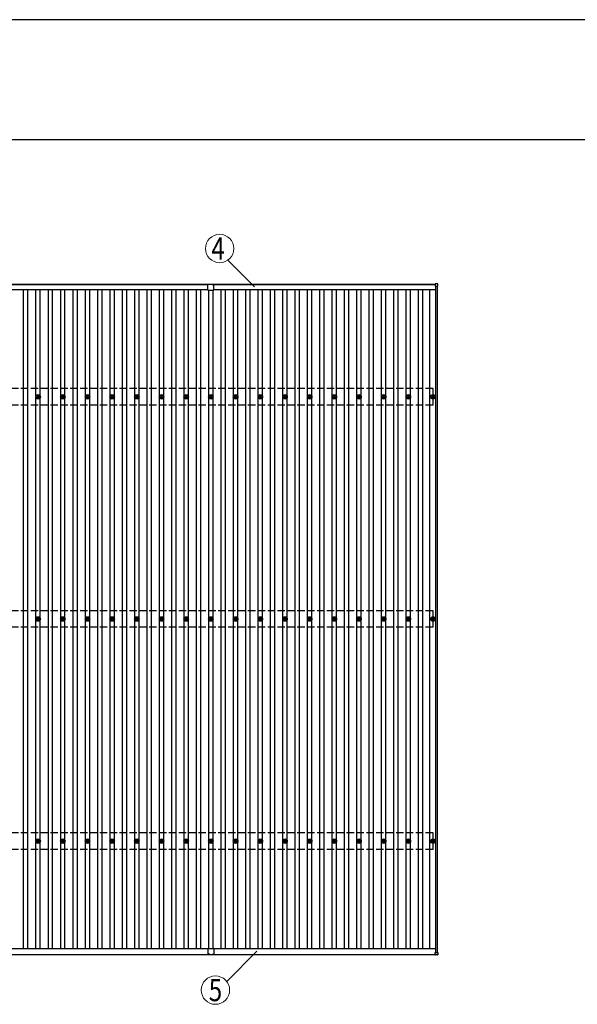
# Model space of a CAD drawing. Units: millimetres. Extents: x 0 to 42050, y 0 to 29700.
# Drawn here: x 10000 to 14519, y 21720 to 29700 of the extents above; entities that cross this region are included whole.
import ezdxf
from ezdxf.enums import TextEntityAlignment as Align

# ---------------------------------------------------------------- set-up
doc = ezdxf.new("R2010")
doc.units = ezdxf.units.MM
doc.linetypes.add('YHIDDEN_1', pattern=[4, 3, -1])
for name, color, linetype, lineweight in [('YKK_13', 4, 'Continuous', 30), ('YKK_A1', 4, 'Continuous', 30), ('YKK_D', 6, 'Continuous', 13), ('YKK_ZWAK', 7, 'Continuous', 30)]:
    doc.layers.add(name, color=color, linetype=linetype, lineweight=lineweight)
doc.styles.add('text-b', font='extslim2.shx', dxfattribs={"width": 0.8, "bigfont": 'extfont2.shx'})

msp = doc.modelspace()

# ---------------------------------------------------------------- linework, layer by layer
at = {"layer": 'YKK_13'}
for p, q in [((11524.6, 27532.4), (11524.6, 27554)), ((11524.6, 27509), (11524.6, 27531.6)), ((11539.6, 27555), (11525.6, 27555)), ((11539.6, 27556.5), (11559.6, 27556.5)), ((11539.6, 27555), (11539.6, 27556.5)), ((11559.6, 27555), (11559.6, 27556.5)), ((11559.6, 27555), (11573.6, 27555)), ((11574.6, 27532.4), (11574.6, 27554)), ((11574.6, 27509), (11574.6, 27531.6)), ((13367.9, 27558.3), (13367.9, 27540.3)), ((13386.9, 27559.3), (13368.9, 27559.3)), ((13368.9, 27539.3), (13386.9, 27539.3)), ((13387.9, 27540.3), (13387.9, 27558.3)), ((11525.6, 27508), (11549.2, 27508)), ((11550, 27508), (11573.6, 27508)), ((10139.6, 26644.5), (10144, 26644.5)), ((10139.6, 26641), (10144, 26641)), ((10147.8, 26652.8), (10147.8, 26648.4)), ((10147.8, 26637.2), (10147.8, 26632.8)), ((10151.3, 26652.8), (10151.3, 26648.4)), ((10151.3, 26637.2), (10151.3, 26632.8)), ((10155.2, 26644.5), (10159.6, 26644.5)), ((10155.2, 26641), (10159.6, 26641)), ((10339.6, 26644.5), (10344, 26644.5)), ((10339.6, 26641), (10344, 26641)), ((10347.8, 26652.8), (10347.8, 26648.4)), ((10347.8, 26637.2), (10347.8, 26632.8)), ((10351.3, 26652.8), (10351.3, 26648.4)), ((10351.3, 26637.2), (10351.3, 26632.8)), ((10355.2, 26644.5), (10359.6, 26644.5)), ((10355.2, 26641), (10359.6, 26641)), ((10539.6, 26644.5), (10544, 26644.5)), ((10539.6, 26641), (10544, 26641)), ((10547.8, 26652.8), (10547.8, 26648.4)), ((10547.8, 26637.2), (10547.8, 26632.8)), ((10551.3, 26652.8), (10551.3, 26648.4)), ((10551.3, 26637.2), (10551.3, 26632.8)), ((10555.2, 26644.5), (10559.6, 26644.5)), ((10555.2, 26641), (10559.6, 26641)), ((10739.6, 26644.5), (10744, 26644.5)), ((10739.6, 26641), (10744, 26641)), ((10747.8, 26652.8), (10747.8, 26648.4)), ((10747.8, 26637.2), (10747.8, 26632.8)), ((10751.3, 26652.8), (10751.3, 26648.4)), ((10751.3, 26637.2), (10751.3, 26632.8)), ((10755.2, 26644.5), (10759.6, 26644.5)), ((10755.2, 26641), (10759.6, 26641)), ((10939.6, 26644.5), (10944, 26644.5)), ((10939.6, 26641), (10944, 26641)), ((10947.8, 26652.8), (10947.8, 26648.4)), ((10947.8, 26637.2), (10947.8, 26632.8)), ((10951.3, 26652.8), (10951.3, 26648.4)), ((10951.3, 26637.2), (10951.3, 26632.8)), ((10955.2, 26644.5), (10959.6, 26644.5)), ((10955.2, 26641), (10959.6, 26641)), ((11139.6, 26644.5), (11144, 26644.5)), ((11139.6, 26641), (11144, 26641)), ((11147.8, 26652.8), (11147.8, 26648.4)), ((11147.8, 26637.2), (11147.8, 26632.8)), ((11151.3, 26652.8), (11151.3, 26648.4)), ((11151.3, 26637.2), (11151.3, 26632.8)), ((11155.2, 26644.5), (11159.6, 26644.5)), ((11155.2, 26641), (11159.6, 26641)), ((11339.6, 26644.5), (11344, 26644.5)), ((11339.6, 26641), (11344, 26641)), ((11347.8, 26652.8), (11347.8, 26648.4)), ((11347.8, 26637.2), (11347.8, 26632.8)), ((11351.3, 26652.8), (11351.3, 26648.4)), ((11351.3, 26637.2), (11351.3, 26632.8)), ((11355.2, 26644.5), (11359.6, 26644.5)), ((11355.2, 26641), (11359.6, 26641)), ((11539.6, 26644.5), (11544, 26644.5)), ((11539.6, 26641), (11544, 26641)), ((11547.8, 26652.8), (11547.8, 26648.4)), ((11547.8, 26637.2), (11547.8, 26632.8)), ((11551.3, 26652.8), (11551.3, 26648.4)), ((11551.3, 26637.2), (11551.3, 26632.8)), ((11555.2, 26644.5), (11559.6, 26644.5)), ((11555.2, 26641), (11559.6, 26641)), ((11739.6, 26644.5), (11744, 26644.5)), ((11739.6, 26641), (11744, 26641)), ((11747.8, 26652.8), (11747.8, 26648.4)), ((11747.8, 26637.2), (11747.8, 26632.8)), ((11751.3, 26652.8), (11751.3, 26648.4)), ((11751.3, 26637.2), (11751.3, 26632.8)), ((11755.2, 26644.5), (11759.6, 26644.5)), ((11755.2, 26641), (11759.6, 26641)), ((11939.6, 26644.5), (11944, 26644.5)), ((11939.6, 26641), (11944, 26641)), ((11947.8, 26652.8), (11947.8, 26648.4)), ((11947.8, 26637.2), (11947.8, 26632.8)), ((11951.3, 26652.8), (11951.3, 26648.4)), ((11951.3, 26637.2), (11951.3, 26632.8)), ((11955.2, 26644.5), (11959.6, 26644.5)), ((11955.2, 26641), (11959.6, 26641)), ((12139.6, 26644.5), (12144, 26644.5)), ((12139.6, 26641), (12144, 26641)), ((12147.8, 26652.8), (12147.8, 26648.4)), ((12147.8, 26637.2), (12147.8, 26632.8)), ((12151.3, 26652.8), (12151.3, 26648.4)), ((12151.3, 26637.2), (12151.3, 26632.8)), ((12155.2, 26644.5), (12159.6, 26644.5)), ((12155.2, 26641), (12159.6, 26641)), ((12339.6, 26644.5), (12344, 26644.5)), ((12339.6, 26641), (12344, 26641)), ((12347.8, 26652.8), (12347.8, 26648.4)), ((12347.8, 26637.2), (12347.8, 26632.8)), ((12351.3, 26652.8), (12351.3, 26648.4)), ((12351.3, 26637.2), (12351.3, 26632.8)), ((12355.2, 26644.5), (12359.6, 26644.5)), ((12355.2, 26641), (12359.6, 26641)), ((12539.6, 26644.5), (12544, 26644.5)), ((12539.6, 26641), (12544, 26641)), ((12547.8, 26652.8), (12547.8, 26648.4)), ((12547.8, 26637.2), (12547.8, 26632.8)), ((12551.3, 26652.8), (12551.3, 26648.4)), ((12551.3, 26637.2), (12551.3, 26632.8)), ((12555.2, 26644.5), (12559.6, 26644.5)), ((12555.2, 26641), (12559.6, 26641)), ((12739.6, 26644.5), (12744, 26644.5)), ((12739.6, 26641), (12744, 26641)), ((12747.8, 26652.8), (12747.8, 26648.4)), ((12747.8, 26637.2), (12747.8, 26632.8)), ((12751.3, 26652.8), (12751.3, 26648.4)), ((12751.3, 26637.2), (12751.3, 26632.8)), ((12755.2, 26644.5), (12759.6, 26644.5)), ((12755.2, 26641), (12759.6, 26641)), ((12939.6, 26644.5), (12944, 26644.5)), ((12939.6, 26641), (12944, 26641)), ((12947.8, 26652.8), (12947.8, 26648.4)), ((12947.8, 26637.2), (12947.8, 26632.8)), ((12951.3, 26652.8), (12951.3, 26648.4)), ((12951.3, 26637.2), (12951.3, 26632.8)), ((12955.2, 26644.5), (12959.6, 26644.5)), ((12955.2, 26641), (12959.6, 26641)), ((13139.6, 26644.5), (13144, 26644.5)), ((13139.6, 26641), (13144, 26641)), ((13147.8, 26652.8), (13147.8, 26648.4)), ((13147.8, 26637.2), (13147.8, 26632.8)), ((13151.3, 26652.8), (13151.3, 26648.4)), ((13151.3, 26637.2), (13151.3, 26632.8)), ((13155.2, 26644.5), (13159.6, 26644.5)), ((13155.2, 26641), (13159.6, 26641)), ((13339.6, 26644.5), (13344, 26644.5)), ((13339.6, 26641), (13344, 26641)), ((13347.8, 26652.8), (13347.8, 26648.4)), ((13347.8, 26637.2), (13347.8, 26632.8)), ((13351.3, 26652.8), (13351.3, 26648.4)), ((13351.3, 26637.2), (13351.3, 26632.8)), ((13355.2, 26644.5), (13359.6, 26644.5)), ((13355.2, 26641), (13359.6, 26641)), ((10139.6, 24844.5), (10144, 24844.5)), ((10139.6, 24841), (10144, 24841)), ((10147.8, 24852.8), (10147.8, 24848.4)), ((10147.8, 24837.2), (10147.8, 24832.8)), ((10151.3, 24852.8), (10151.3, 24848.4)), ((10151.3, 24837.2), (10151.3, 24832.8)), ((10155.2, 24844.5), (10159.6, 24844.5)), ((10155.2, 24841), (10159.6, 24841)), ((10339.6, 24844.5), (10344, 24844.5)), ((10339.6, 24841), (10344, 24841)), ((10347.8, 24852.8), (10347.8, 24848.4)), ((10347.8, 24837.2), (10347.8, 24832.8)), ((10351.3, 24852.8), (10351.3, 24848.4)), ((10351.3, 24837.2), (10351.3, 24832.8)), ((10355.2, 24844.5), (10359.6, 24844.5)), ((10355.2, 24841), (10359.6, 24841)), ((10539.6, 24844.5), (10544, 24844.5)), ((10539.6, 24841), (10544, 24841)), ((10547.8, 24852.8), (10547.8, 24848.4)), ((10547.8, 24837.2), (10547.8, 24832.8)), ((10551.3, 24852.8), (10551.3, 24848.4)), ((10551.3, 24837.2), (10551.3, 24832.8)), ((10555.2, 24844.5), (10559.6, 24844.5)), ((10555.2, 24841), (10559.6, 24841)), ((10739.6, 24844.5), (10744, 24844.5)), ((10739.6, 24841), (10744, 24841)), ((10747.8, 24852.8), (10747.8, 24848.4)), ((10747.8, 24837.2), (10747.8, 24832.8)), ((10751.3, 24852.8), (10751.3, 24848.4)), ((10751.3, 24837.2), (10751.3, 24832.8)), ((10755.2, 24844.5), (10759.6, 24844.5)), ((10755.2, 24841), (10759.6, 24841)), ((10939.6, 24844.5), (10944, 24844.5)), ((10939.6, 24841), (10944, 24841)), ((10947.8, 24852.8), (10947.8, 24848.4)), ((10947.8, 24837.2), (10947.8, 24832.8)), ((10951.3, 24852.8), (10951.3, 24848.4)), ((10951.3, 24837.2), (10951.3, 24832.8)), ((10955.2, 24844.5), (10959.6, 24844.5)), ((10955.2, 24841), (10959.6, 24841)), ((11139.6, 24844.5), (11144, 24844.5)), ((11139.6, 24841), (11144, 24841)), ((11147.8, 24852.8), (11147.8, 24848.4)), ((11147.8, 24837.2), (11147.8, 24832.8)), ((11151.3, 24852.8), (11151.3, 24848.4)), ((11151.3, 24837.2), (11151.3, 24832.8)), ((11155.2, 24844.5), (11159.6, 24844.5)), ((11155.2, 24841), (11159.6, 24841)), ((11339.6, 24844.5), (11344, 24844.5)), ((11339.6, 24841), (11344, 24841)), ((11347.8, 24852.8), (11347.8, 24848.4)), ((11347.8, 24837.2), (11347.8, 24832.8)), ((11351.3, 24852.8), (11351.3, 24848.4)), ((11351.3, 24837.2), (11351.3, 24832.8)), ((11355.2, 24844.5), (11359.6, 24844.5)), ((11355.2, 24841), (11359.6, 24841)), ((11539.6, 24844.5), (11544, 24844.5)), ((11539.6, 24841), (11544, 24841)), ((11547.8, 24852.8), (11547.8, 24848.4)), ((11547.8, 24837.2), (11547.8, 24832.8)), ((11551.3, 24852.8), (11551.3, 24848.4)), ((11551.3, 24837.2), (11551.3, 24832.8)), ((11555.2, 24844.5), (11559.6, 24844.5)), ((11555.2, 24841), (11559.6, 24841)), ((11739.6, 24844.5), (11744, 24844.5)), ((11739.6, 24841), (11744, 24841)), ((11747.8, 24852.8), (11747.8, 24848.4)), ((11747.8, 24837.2), (11747.8, 24832.8)), ((11751.3, 24852.8), (11751.3, 24848.4)), ((11751.3, 24837.2), (11751.3, 24832.8)), ((11755.2, 24844.5), (11759.6, 24844.5)), ((11755.2, 24841), (11759.6, 24841)), ((11939.6, 24844.5), (11944, 24844.5)), ((11939.6, 24841), (11944, 24841)), ((11947.8, 24852.8), (11947.8, 24848.4)), ((11947.8, 24837.2), (11947.8, 24832.8)), ((11951.3, 24852.8), (11951.3, 24848.4)), ((11951.3, 24837.2), (11951.3, 24832.8)), ((11955.2, 24844.5), (11959.6, 24844.5)), ((11955.2, 24841), (11959.6, 24841)), ((12139.6, 24844.5), (12144, 24844.5)), ((12139.6, 24841), (12144, 24841)), ((12147.8, 24852.8), (12147.8, 24848.4)), ((12147.8, 24837.2), (12147.8, 24832.8)), ((12151.3, 24852.8), (12151.3, 24848.4)), ((12151.3, 24837.2), (12151.3, 24832.8)), ((12155.2, 24844.5), (12159.6, 24844.5)), ((12155.2, 24841), (12159.6, 24841)), ((12339.6, 24844.5), (12344, 24844.5)), ((12339.6, 24841), (12344, 24841)), ((12347.8, 24852.8), (12347.8, 24848.4)), ((12347.8, 24837.2), (12347.8, 24832.8)), ((12351.3, 24852.8), (12351.3, 24848.4)), ((12351.3, 24837.2), (12351.3, 24832.8)), ((12355.2, 24844.5), (12359.6, 24844.5)), ((12355.2, 24841), (12359.6, 24841)), ((12539.6, 24844.5), (12544, 24844.5)), ((12539.6, 24841), (12544, 24841)), ((12547.8, 24852.8), (12547.8, 24848.4)), ((12547.8, 24837.2), (12547.8, 24832.8)), ((12551.3, 24852.8), (12551.3, 24848.4)), ((12551.3, 24837.2), (12551.3, 24832.8)), ((12555.2, 24844.5), (12559.6, 24844.5)), ((12555.2, 24841), (12559.6, 24841)), ((12739.6, 24844.5), (12744, 24844.5)), ((12739.6, 24841), (12744, 24841)), ((12747.8, 24852.8), (12747.8, 24848.4)), ((12747.8, 24837.2), (12747.8, 24832.8)), ((12751.3, 24852.8), (12751.3, 24848.4)), ((12751.3, 24837.2), (12751.3, 24832.8)), ((12755.2, 24844.5), (12759.6, 24844.5)), ((12755.2, 24841), (12759.6, 24841)), ((12939.6, 24844.5), (12944, 24844.5)), ((12939.6, 24841), (12944, 24841)), ((12947.8, 24852.8), (12947.8, 24848.4)), ((12947.8, 24837.2), (12947.8, 24832.8)), ((12951.3, 24852.8), (12951.3, 24848.4)), ((12951.3, 24837.2), (12951.3, 24832.8)), ((12955.2, 24844.5), (12959.6, 24844.5)), ((12955.2, 24841), (12959.6, 24841)), ((13139.6, 24844.5), (13144, 24844.5)), ((13139.6, 24841), (13144, 24841)), ((13147.8, 24852.8), (13147.8, 24848.4)), ((13147.8, 24837.2), (13147.8, 24832.8)), ((13151.3, 24852.8), (13151.3, 24848.4)), ((13151.3, 24837.2), (13151.3, 24832.8)), ((13155.2, 24844.5), (13159.6, 24844.5)), ((13155.2, 24841), (13159.6, 24841)), ((13339.6, 24844.5), (13344, 24844.5)), ((13339.6, 24841), (13344, 24841)), ((13347.8, 24852.8), (13347.8, 24848.4)), ((13347.8, 24837.2), (13347.8, 24832.8)), ((13351.3, 24852.8), (13351.3, 24848.4)), ((13351.3, 24837.2), (13351.3, 24832.8)), ((13355.2, 24844.5), (13359.6, 24844.5)), ((13355.2, 24841), (13359.6, 24841)), ((10139.6, 23044.5), (10144, 23044.5)), ((10139.6, 23041), (10144, 23041)), ((10147.8, 23052.8), (10147.8, 23048.4)), ((10147.8, 23037.2), (10147.8, 23032.8)), ((10151.3, 23052.8), (10151.3, 23048.4)), ((10151.3, 23037.2), (10151.3, 23032.8)), ((10155.2, 23044.5), (10159.6, 23044.5)), ((10155.2, 23041), (10159.6, 23041)), ((10339.6, 23044.5), (10344, 23044.5)), ((10339.6, 23041), (10344, 23041)), ((10347.8, 23052.8), (10347.8, 23048.4)), ((10347.8, 23037.2), (10347.8, 23032.8)), ((10351.3, 23052.8), (10351.3, 23048.4)), ((10351.3, 23037.2), (10351.3, 23032.8)), ((10355.2, 23044.5), (10359.6, 23044.5)), ((10355.2, 23041), (10359.6, 23041)), ((10539.6, 23044.5), (10544, 23044.5)), ((10539.6, 23041), (10544, 23041)), ((10547.8, 23052.8), (10547.8, 23048.4)), ((10547.8, 23037.2), (10547.8, 23032.8)), ((10551.3, 23052.8), (10551.3, 23048.4)), ((10551.3, 23037.2), (10551.3, 23032.8)), ((10555.2, 23044.5), (10559.6, 23044.5)), ((10555.2, 23041), (10559.6, 23041)), ((10739.6, 23044.5), (10744, 23044.5)), ((10739.6, 23041), (10744, 23041)), ((10747.8, 23052.8), (10747.8, 23048.4)), ((10747.8, 23037.2), (10747.8, 23032.8)), ((10751.3, 23052.8), (10751.3, 23048.4)), ((10751.3, 23037.2), (10751.3, 23032.8)), ((10755.2, 23044.5), (10759.6, 23044.5)), ((10755.2, 23041), (10759.6, 23041)), ((10939.6, 23044.5), (10944, 23044.5)), ((10939.6, 23041), (10944, 23041)), ((10947.8, 23052.8), (10947.8, 23048.4)), ((10947.8, 23037.2), (10947.8, 23032.8)), ((10951.3, 23052.8), (10951.3, 23048.4)), ((10951.3, 23037.2), (10951.3, 23032.8)), ((10955.2, 23044.5), (10959.6, 23044.5)), ((10955.2, 23041), (10959.6, 23041)), ((11139.6, 23044.5), (11144, 23044.5)), ((11139.6, 23041), (11144, 23041)), ((11147.8, 23052.8), (11147.8, 23048.4)), ((11147.8, 23037.2), (11147.8, 23032.8)), ((11151.3, 23052.8), (11151.3, 23048.4)), ((11151.3, 23037.2), (11151.3, 23032.8)), ((11155.2, 23044.5), (11159.6, 23044.5)), ((11155.2, 23041), (11159.6, 23041)), ((11339.6, 23044.5), (11344, 23044.5)), ((11339.6, 23041), (11344, 23041)), ((11347.8, 23052.8), (11347.8, 23048.4)), ((11347.8, 23037.2), (11347.8, 23032.8)), ((11351.3, 23052.8), (11351.3, 23048.4)), ((11351.3, 23037.2), (11351.3, 23032.8)), ((11355.2, 23044.5), (11359.6, 23044.5)), ((11355.2, 23041), (11359.6, 23041)), ((11539.6, 23044.5), (11544, 23044.5)), ((11539.6, 23041), (11544, 23041)), ((11547.8, 23052.8), (11547.8, 23048.4)), ((11547.8, 23037.2), (11547.8, 23032.8)), ((11551.3, 23052.8), (11551.3, 23048.4)), ((11551.3, 23037.2), (11551.3, 23032.8)), ((11555.2, 23044.5), (11559.6, 23044.5)), ((11555.2, 23041), (11559.6, 23041)), ((11739.6, 23044.5), (11744, 23044.5)), ((11739.6, 23041), (11744, 23041)), ((11747.8, 23052.8), (11747.8, 23048.4)), ((11747.8, 23037.2), (11747.8, 23032.8)), ((11751.3, 23052.8), (11751.3, 23048.4)), ((11751.3, 23037.2), (11751.3, 23032.8)), ((11755.2, 23044.5), (11759.6, 23044.5)), ((11755.2, 23041), (11759.6, 23041)), ((11939.6, 23044.5), (11944, 23044.5)), ((11939.6, 23041), (11944, 23041)), ((11947.8, 23052.8), (11947.8, 23048.4)), ((11947.8, 23037.2), (11947.8, 23032.8)), ((11951.3, 23052.8), (11951.3, 23048.4)), ((11951.3, 23037.2), (11951.3, 23032.8)), ((11955.2, 23044.5), (11959.6, 23044.5)), ((11955.2, 23041), (11959.6, 23041)), ((12139.6, 23044.5), (12144, 23044.5)), ((12139.6, 23041), (12144, 23041)), ((12147.8, 23052.8), (12147.8, 23048.4)), ((12147.8, 23037.2), (12147.8, 23032.8)), ((12151.3, 23052.8), (12151.3, 23048.4)), ((12151.3, 23037.2), (12151.3, 23032.8)), ((12155.2, 23044.5), (12159.6, 23044.5)), ((12155.2, 23041), (12159.6, 23041)), ((12339.6, 23044.5), (12344, 23044.5)), ((12339.6, 23041), (12344, 23041)), ((12347.8, 23052.8), (12347.8, 23048.4)), ((12347.8, 23037.2), (12347.8, 23032.8)), ((12351.3, 23052.8), (12351.3, 23048.4)), ((12351.3, 23037.2), (12351.3, 23032.8)), ((12355.2, 23044.5), (12359.6, 23044.5)), ((12355.2, 23041), (12359.6, 23041)), ((12539.6, 23044.5), (12544, 23044.5)), ((12539.6, 23041), (12544, 23041)), ((12547.8, 23052.8), (12547.8, 23048.4)), ((12547.8, 23037.2), (12547.8, 23032.8)), ((12551.3, 23052.8), (12551.3, 23048.4)), ((12551.3, 23037.2), (12551.3, 23032.8)), ((12555.2, 23044.5), (12559.6, 23044.5)), ((12555.2, 23041), (12559.6, 23041)), ((12739.6, 23044.5), (12744, 23044.5)), ((12739.6, 23041), (12744, 23041)), ((12747.8, 23052.8), (12747.8, 23048.4)), ((12747.8, 23037.2), (12747.8, 23032.8)), ((12751.3, 23052.8), (12751.3, 23048.4)), ((12751.3, 23037.2), (12751.3, 23032.8)), ((12755.2, 23044.5), (12759.6, 23044.5)), ((12755.2, 23041), (12759.6, 23041)), ((12939.6, 23044.5), (12944, 23044.5)), ((12939.6, 23041), (12944, 23041)), ((12947.8, 23052.8), (12947.8, 23048.4)), ((12947.8, 23037.2), (12947.8, 23032.8)), ((12951.3, 23052.8), (12951.3, 23048.4)), ((12951.3, 23037.2), (12951.3, 23032.8)), ((12955.2, 23044.5), (12959.6, 23044.5)), ((12955.2, 23041), (12959.6, 23041)), ((13139.6, 23044.5), (13144, 23044.5)), ((13139.6, 23041), (13144, 23041)), ((13147.8, 23052.8), (13147.8, 23048.4)), ((13147.8, 23037.2), (13147.8, 23032.8)), ((13151.3, 23052.8), (13151.3, 23048.4)), ((13151.3, 23037.2), (13151.3, 23032.8)), ((13155.2, 23044.5), (13159.6, 23044.5)), ((13155.2, 23041), (13159.6, 23041)), ((13339.6, 23044.5), (13344, 23044.5)), ((13339.6, 23041), (13344, 23041)), ((13347.8, 23052.8), (13347.8, 23048.4)), ((13347.8, 23037.2), (13347.8, 23032.8)), ((13351.3, 23052.8), (13351.3, 23048.4)), ((13351.3, 23037.2), (13351.3, 23032.8)), ((13355.2, 23044.5), (13359.6, 23044.5)), ((13355.2, 23041), (13359.6, 23041)), ((11524.6, 22171.2), (11524.6, 22148.6)), ((11524.6, 22147.8), (11524.6, 22126.2)), ((11525.6, 22172.2), (11549.2, 22172.2)), ((11539.6, 22125.2), (11525.6, 22125.2)), ((11539.6, 22125.2), (11539.6, 22123.7)), ((11539.6, 22123.7), (11559.6, 22123.7)), ((11550, 22172.2), (11573.6, 22172.2)), ((11559.6, 22125.2), (11559.6, 22123.7)), ((11559.6, 22125.2), (11573.6, 22125.2)), ((11574.6, 22171.2), (11574.6, 22148.6)), ((11574.6, 22147.8), (11574.6, 22126.2)), ((13367.9, 22121.9), (13367.9, 22139.9)), ((13368.9, 22140.9), (13386.9, 22140.9)), ((13386.9, 22120.9), (13368.9, 22120.9)), ((13387.9, 22139.9), (13387.9, 22121.9))]:
    msp.add_line(p, q, dxfattribs=at)
for centre, radius in [((10149.6, 26642.8), 18.3), ((10349.6, 26642.8), 18.3), ((10549.6, 26642.8), 18.3), ((10749.6, 26642.8), 18.3), ((10949.6, 26642.8), 18.3), ((11149.6, 26642.8), 18.3), ((11349.6, 26642.8), 18.3), ((11549.6, 26642.8), 18.3), ((11749.6, 26642.8), 18.3), ((11949.6, 26642.8), 18.3), ((12149.6, 26642.8), 18.3), ((12349.6, 26642.8), 18.3), ((12549.6, 26642.8), 18.3), ((12749.6, 26642.8), 18.3), ((12949.6, 26642.8), 18.3), ((13149.6, 26642.8), 18.3), ((13349.6, 26642.8), 18.3), ((10149.6, 26642.8), 10.2), ((10149.6, 26642.8), 5.85), ((10149.6, 26642.8), 5.25), ((10349.6, 26642.8), 10.2), ((10349.6, 26642.8), 5.85), ((10349.6, 26642.8), 5.25), ((10549.6, 26642.8), 10.2), ((10549.6, 26642.8), 5.85), ((10549.6, 26642.8), 5.25), ((10749.6, 26642.8), 10.2), ((10749.6, 26642.8), 5.85), ((10749.6, 26642.8), 5.25), ((10949.6, 26642.8), 10.2), ((10949.6, 26642.8), 5.85), ((10949.6, 26642.8), 5.25), ((11149.6, 26642.8), 10.2), ((11149.6, 26642.8), 5.85), ((11149.6, 26642.8), 5.25), ((11349.6, 26642.8), 10.2), ((11349.6, 26642.8), 5.85), ((11349.6, 26642.8), 5.25), ((11549.6, 26642.8), 10.2), ((11549.6, 26642.8), 5.85), ((11549.6, 26642.8), 5.25), ((11749.6, 26642.8), 10.2), ((11749.6, 26642.8), 5.85), ((11749.6, 26642.8), 5.25), ((11949.6, 26642.8), 10.2), ((11949.6, 26642.8), 5.85), ((11949.6, 26642.8), 5.25), ((12149.6, 26642.8), 10.2), ((12149.6, 26642.8), 5.85), ((12149.6, 26642.8), 5.25), ((12349.6, 26642.8), 10.2), ((12349.6, 26642.8), 5.85), ((12349.6, 26642.8), 5.25), ((12549.6, 26642.8), 10.2), ((12549.6, 26642.8), 5.85), ((12549.6, 26642.8), 5.25), ((12749.6, 26642.8), 10.2), ((12749.6, 26642.8), 5.85), ((12749.6, 26642.8), 5.25), ((12949.6, 26642.8), 10.2), ((12949.6, 26642.8), 5.85), ((12949.6, 26642.8), 5.25), ((13149.6, 26642.8), 10.2), ((13149.6, 26642.8), 5.85), ((13149.6, 26642.8), 5.25), ((13349.6, 26642.8), 10.2), ((13349.6, 26642.8), 5.85), ((13349.6, 26642.8), 5.25), ((10149.6, 24842.8), 18.3), ((10149.6, 24842.8), 10.2), ((10149.6, 24842.8), 5.85), ((10149.6, 24842.8), 5.25), ((10349.6, 24842.8), 18.3), ((10349.6, 24842.8), 10.2), ((10349.6, 24842.8), 5.85), ((10349.6, 24842.8), 5.25), ((10549.6, 24842.8), 18.3), ((10549.6, 24842.8), 10.2), ((10549.6, 24842.8), 5.85), ((10549.6, 24842.8), 5.25), ((10749.6, 24842.8), 18.3), ((10749.6, 24842.8), 10.2), ((10749.6, 24842.8), 5.85), ((10749.6, 24842.8), 5.25), ((10949.6, 24842.8), 18.3), ((10949.6, 24842.8), 10.2), ((10949.6, 24842.8), 5.85), ((10949.6, 24842.8), 5.25), ((11149.6, 24842.8), 18.3), ((11149.6, 24842.8), 10.2), ((11149.6, 24842.8), 5.85), ((11149.6, 24842.8), 5.25), ((11349.6, 24842.8), 18.3), ((11349.6, 24842.8), 10.2), ((11349.6, 24842.8), 5.85), ((11349.6, 24842.8), 5.25), ((11549.6, 24842.8), 18.3), ((11549.6, 24842.8), 10.2), ((11549.6, 24842.8), 5.85), ((11549.6, 24842.8), 5.25), ((11749.6, 24842.8), 18.3), ((11749.6, 24842.8), 10.2), ((11749.6, 24842.8), 5.85), ((11749.6, 24842.8), 5.25), ((11949.6, 24842.8), 18.3), ((11949.6, 24842.8), 10.2), ((11949.6, 24842.8), 5.85), ((11949.6, 24842.8), 5.25), ((12149.6, 24842.8), 18.3), ((12149.6, 24842.8), 10.2), ((12149.6, 24842.8), 5.85), ((12149.6, 24842.8), 5.25), ((12349.6, 24842.8), 18.3), ((12349.6, 24842.8), 10.2), ((12349.6, 24842.8), 5.85), ((12349.6, 24842.8), 5.25), ((12549.6, 24842.8), 18.3), ((12549.6, 24842.8), 10.2), ((12549.6, 24842.8), 5.85), ((12549.6, 24842.8), 5.25), ((12749.6, 24842.8), 18.3), ((12749.6, 24842.8), 10.2), ((12749.6, 24842.8), 5.85), ((12749.6, 24842.8), 5.25), ((12949.6, 24842.8), 18.3), ((12949.6, 24842.8), 10.2), ((12949.6, 24842.8), 5.85), ((12949.6, 24842.8), 5.25), ((13149.6, 24842.8), 18.3), ((13149.6, 24842.8), 10.2), ((13149.6, 24842.8), 5.85), ((13149.6, 24842.8), 5.25), ((13349.6, 24842.8), 18.3), ((13349.6, 24842.8), 10.2), ((13349.6, 24842.8), 5.85), ((13349.6, 24842.8), 5.25), ((10149.6, 23042.8), 18.3), ((10149.6, 23042.8), 10.2), ((10149.6, 23042.8), 5.85), ((10149.6, 23042.8), 5.25), ((10349.6, 23042.8), 18.3), ((10349.6, 23042.8), 10.2), ((10349.6, 23042.8), 5.85), ((10349.6, 23042.8), 5.25), ((10549.6, 23042.8), 18.3), ((10549.6, 23042.8), 10.2), ((10549.6, 23042.8), 5.85), ((10549.6, 23042.8), 5.25), ((10749.6, 23042.8), 18.3), ((10749.6, 23042.8), 10.2), ((10749.6, 23042.8), 5.85), ((10749.6, 23042.8), 5.25), ((10949.6, 23042.8), 18.3), ((10949.6, 23042.8), 10.2), ((10949.6, 23042.8), 5.85), ((10949.6, 23042.8), 5.25), ((11149.6, 23042.8), 18.3), ((11149.6, 23042.8), 10.2), ((11149.6, 23042.8), 5.85), ((11149.6, 23042.8), 5.25), ((11349.6, 23042.8), 18.3), ((11349.6, 23042.8), 10.2), ((11349.6, 23042.8), 5.85), ((11349.6, 23042.8), 5.25), ((11549.6, 23042.8), 18.3), ((11549.6, 23042.8), 10.2), ((11549.6, 23042.8), 5.85), ((11549.6, 23042.8), 5.25), ((11749.6, 23042.8), 18.3), ((11749.6, 23042.8), 10.2), ((11749.6, 23042.8), 5.85), ((11749.6, 23042.8), 5.25), ((11949.6, 23042.8), 18.3), ((11949.6, 23042.8), 10.2), ((11949.6, 23042.8), 5.85), ((11949.6, 23042.8), 5.25), ((12149.6, 23042.8), 18.3), ((12149.6, 23042.8), 10.2), ((12149.6, 23042.8), 5.85), ((12149.6, 23042.8), 5.25), ((12349.6, 23042.8), 18.3), ((12349.6, 23042.8), 10.2), ((12349.6, 23042.8), 5.85), ((12349.6, 23042.8), 5.25), ((12549.6, 23042.8), 18.3), ((12549.6, 23042.8), 10.2), ((12549.6, 23042.8), 5.85), ((12549.6, 23042.8), 5.25), ((12749.6, 23042.8), 18.3), ((12749.6, 23042.8), 10.2), ((12749.6, 23042.8), 5.85), ((12749.6, 23042.8), 5.25), ((12949.6, 23042.8), 18.3), ((12949.6, 23042.8), 10.2), ((12949.6, 23042.8), 5.85), ((12949.6, 23042.8), 5.25), ((13149.6, 23042.8), 18.3), ((13149.6, 23042.8), 10.2), ((13149.6, 23042.8), 5.85), ((13149.6, 23042.8), 5.25), ((13349.6, 23042.8), 18.3), ((13349.6, 23042.8), 10.2), ((13349.6, 23042.8), 5.85), ((13349.6, 23042.8), 5.25)]:
    msp.add_circle(centre, radius, dxfattribs=at)
for centre, radius, start, end in [((11525.6, 27554), 1, 90, 179.99999), ((11524.3, 27532), 0.5, 306.8699, 53.1301), ((11573.6, 27554), 1, 0, 90), ((11574.9, 27532), 0.5, 126.8699, 233.1301), ((13368.9, 27558.3), 1, 90, 180), ((13368.9, 27540.3), 1, 180, 270), ((13386.9, 27558.3), 1, 0, 90), ((13386.9, 27540.3), 1, 270, 0), ((11525.6, 27509), 1, 179.99999, 270), ((11549.6, 27507.7), 0.5, 36.8699, 143.1301), ((11573.6, 27509), 1, 270, 0), ((11525.6, 22171.2), 1, 90, 180.00001), ((11524.3, 22148.2), 0.5, 306.8699, 53.1301), ((11525.6, 22126.2), 1, 180.00001, 270), ((11549.6, 22172.5), 0.5, 216.8699, 323.1301), ((11573.6, 22171.2), 1, 360, 90), ((11573.6, 22126.2), 1, 270, 360), ((11574.9, 22148.2), 0.5, 126.8699, 233.1301), ((13368.9, 22139.9), 1, 90, 180), ((13368.9, 22121.9), 1, 180, 270), ((13386.9, 22139.9), 1, 0, 90), ((13386.9, 22121.9), 1, 270, 0)]:
    msp.add_arc(centre, radius, start, end, dxfattribs=at)
at = {"layer": 'YKK_A1'}
for p, q in [((6131.3, 27556), (11539.6, 27556)), ((11524.6, 27551.2), (6131.3, 27551.2)), ((11559.6, 27556), (13367.9, 27556)), ((13367.9, 27551.2), (11574.6, 27551.2)), ((13372.6, 22140.9), (13372.6, 27539.3)), ((13384.6, 22140.9), (13384.6, 27539.3)), ((6126.6, 27513.2), (11524.6, 27513.2)), ((10032.1, 22172.2), (10032.1, 27513.2)), ((10067.1, 22172.2), (10067.1, 27513.2)), ((10132.1, 26648), (10132.1, 27513.2)), ((10167.1, 26648), (10167.1, 27513.2)), ((10232.1, 22172.2), (10232.1, 27513.2)), ((10267.1, 22172.2), (10267.1, 27513.2)), ((10332.1, 26648), (10332.1, 27513.2)), ((10367.1, 26648), (10367.1, 27513.2)), ((10432.1, 22172.2), (10432.1, 27513.2)), ((10467.1, 22172.2), (10467.1, 27513.2)), ((10532.1, 26648), (10532.1, 27513.2)), ((10567.1, 26648), (10567.1, 27513.2)), ((10632.1, 22172.2), (10632.1, 27513.2)), ((10667.1, 22172.2), (10667.1, 27513.2)), ((10732.1, 26648), (10732.1, 27513.2)), ((10767.1, 26648), (10767.1, 27513.2)), ((10832.1, 22172.2), (10832.1, 27513.2)), ((10867.1, 22172.2), (10867.1, 27513.2)), ((10932.1, 26648), (10932.1, 27513.2)), ((10967.1, 26648), (10967.1, 27513.2)), ((11032.1, 22172.2), (11032.1, 27513.2)), ((11067.1, 22172.2), (11067.1, 27513.2)), ((11132.1, 26648), (11132.1, 27513.2)), ((11167.1, 26648), (11167.1, 27513.2)), ((11232.1, 22172.2), (11232.1, 27513.2)), ((11267.1, 22172.2), (11267.1, 27513.2)), ((11332.1, 26648), (11332.1, 27513.2)), ((11367.1, 26648), (11367.1, 27513.2)), ((11432.1, 22172.2), (11432.1, 27513.2)), ((11467.1, 22172.2), (11467.1, 27513.2)), ((11532.1, 26648), (11532.1, 27508)), ((11567.1, 26648), (11567.1, 27508)), ((11574.6, 27513.2), (13372.6, 27513.2)), ((11632.1, 22172.2), (11632.1, 27513.2)), ((11667.1, 22172.2), (11667.1, 27513.2)), ((11732.1, 26648), (11732.1, 27513.2)), ((11767.1, 26648), (11767.1, 27513.2)), ((11832.1, 22172.2), (11832.1, 27513.2)), ((11867.1, 22172.2), (11867.1, 27513.2)), ((11932.1, 26648), (11932.1, 27513.2)), ((11967.1, 26648), (11967.1, 27513.2)), ((12032.1, 22172.2), (12032.1, 27513.2)), ((12067.1, 22172.2), (12067.1, 27513.2)), ((12132.1, 26648), (12132.1, 27513.2)), ((12167.1, 26648), (12167.1, 27513.2)), ((12232.1, 22172.2), (12232.1, 27513.2)), ((12267.1, 22172.2), (12267.1, 27513.2)), ((12332.1, 26648), (12332.1, 27513.2)), ((12367.1, 26648), (12367.1, 27513.2)), ((12432.1, 22172.2), (12432.1, 27513.2)), ((12467.1, 22172.2), (12467.1, 27513.2)), ((12532.1, 26648), (12532.1, 27513.2)), ((12567.1, 26648), (12567.1, 27513.2)), ((12632.1, 22172.2), (12632.1, 27513.2)), ((12667.1, 22172.2), (12667.1, 27513.2)), ((12732.1, 26648), (12732.1, 27513.2)), ((12767.1, 26648), (12767.1, 27513.2)), ((12832.1, 22172.2), (12832.1, 27513.2)), ((12867.1, 22172.2), (12867.1, 27513.2)), ((12932.1, 26648), (12932.1, 27513.2)), ((12967.1, 26648), (12967.1, 27513.2)), ((13032.1, 22172.2), (13032.1, 27513.2)), ((13067.1, 22172.2), (13067.1, 27513.2)), ((13132.1, 26648), (13132.1, 27513.2)), ((13167.1, 26648), (13167.1, 27513.2)), ((13232.1, 22172.2), (13232.1, 27513.2)), ((13232.1, 22172.2), (13232.1, 27513.2)), ((13267.1, 22172.2), (13267.1, 27513.2)), ((13267.1, 22172.2), (13267.1, 27513.2)), ((13323.1, 22172.2), (13323.1, 27513.2)), ((10132.1, 24848), (10132.1, 26637.6)), ((10167.1, 24848), (10167.1, 26637.6)), ((10332.1, 24848), (10332.1, 26637.6)), ((10367.1, 24848), (10367.1, 26637.6)), ((10532.1, 24848), (10532.1, 26637.6)), ((10567.1, 24848), (10567.1, 26637.6)), ((10732.1, 24848), (10732.1, 26637.6)), ((10767.1, 24848), (10767.1, 26637.6)), ((10932.1, 24848), (10932.1, 26637.6)), ((10967.1, 24848), (10967.1, 26637.6)), ((11132.1, 24848), (11132.1, 26637.6)), ((11167.1, 24848), (11167.1, 26637.6)), ((11332.1, 24848), (11332.1, 26637.6)), ((11367.1, 24848), (11367.1, 26637.6)), ((11532.1, 24848), (11532.1, 26637.6)), ((11567.1, 24848), (11567.1, 26637.6)), ((11732.1, 24848), (11732.1, 26637.6)), ((11767.1, 24848), (11767.1, 26637.6)), ((11932.1, 24848), (11932.1, 26637.6)), ((11967.1, 24848), (11967.1, 26637.6)), ((12132.1, 24848), (12132.1, 26637.6)), ((12167.1, 24848), (12167.1, 26637.6)), ((12332.1, 24848), (12332.1, 26637.6)), ((12367.1, 24848), (12367.1, 26637.6)), ((12532.1, 24848), (12532.1, 26637.6)), ((12567.1, 24848), (12567.1, 26637.6)), ((12732.1, 24848), (12732.1, 26637.6)), ((12767.1, 24848), (12767.1, 26637.6)), ((12932.1, 24848), (12932.1, 26637.6)), ((12967.1, 24848), (12967.1, 26637.6)), ((13132.1, 24848), (13132.1, 26637.6)), ((13167.1, 24848), (13167.1, 26637.6)), ((10132.1, 23048), (10132.1, 24837.6)), ((10167.1, 23048), (10167.1, 24837.6)), ((10332.1, 23048), (10332.1, 24837.6)), ((10367.1, 23048), (10367.1, 24837.6)), ((10532.1, 23048), (10532.1, 24837.6)), ((10567.1, 23048), (10567.1, 24837.6)), ((10732.1, 23048), (10732.1, 24837.6)), ((10767.1, 23048), (10767.1, 24837.6)), ((10932.1, 23048), (10932.1, 24837.6)), ((10967.1, 23048), (10967.1, 24837.6)), ((11132.1, 23048), (11132.1, 24837.6)), ((11167.1, 23048), (11167.1, 24837.6)), ((11332.1, 23048), (11332.1, 24837.6)), ((11367.1, 23048), (11367.1, 24837.6)), ((11532.1, 23048), (11532.1, 24837.6)), ((11567.1, 23048), (11567.1, 24837.6)), ((11732.1, 23048), (11732.1, 24837.6)), ((11767.1, 23048), (11767.1, 24837.6)), ((11932.1, 23048), (11932.1, 24837.6)), ((11967.1, 23048), (11967.1, 24837.6)), ((12132.1, 23048), (12132.1, 24837.6)), ((12167.1, 23048), (12167.1, 24837.6)), ((12332.1, 23048), (12332.1, 24837.6)), ((12367.1, 23048), (12367.1, 24837.6)), ((12532.1, 23048), (12532.1, 24837.6)), ((12567.1, 23048), (12567.1, 24837.6)), ((12732.1, 23048), (12732.1, 24837.6)), ((12767.1, 23048), (12767.1, 24837.6)), ((12932.1, 23048), (12932.1, 24837.6)), ((12967.1, 23048), (12967.1, 24837.6)), ((13132.1, 23048), (13132.1, 24837.6)), ((13167.1, 23048), (13167.1, 24837.6)), ((10132.1, 22172.2), (10132.1, 23037.6)), ((10167.1, 22172.2), (10167.1, 23037.6)), ((10332.1, 22172.2), (10332.1, 23037.6)), ((10367.1, 22172.2), (10367.1, 23037.6)), ((10532.1, 22172.2), (10532.1, 23037.6)), ((10567.1, 22172.2), (10567.1, 23037.6)), ((10732.1, 22172.2), (10732.1, 23037.6)), ((10767.1, 22172.2), (10767.1, 23037.6)), ((10932.1, 22172.2), (10932.1, 23037.6)), ((10967.1, 22172.2), (10967.1, 23037.6)), ((11132.1, 22172.2), (11132.1, 23037.6)), ((11167.1, 22172.2), (11167.1, 23037.6)), ((11332.1, 22172.2), (11332.1, 23037.6)), ((11367.1, 22172.2), (11367.1, 23037.6)), ((11532.1, 22172.2), (11532.1, 23037.6)), ((11567.1, 22172.2), (11567.1, 23037.6)), ((11732.1, 22172.2), (11732.1, 23037.6)), ((11767.1, 22172.2), (11767.1, 23037.6)), ((11932.1, 22172.2), (11932.1, 23037.6)), ((11967.1, 22172.2), (11967.1, 23037.6)), ((12132.1, 22172.2), (12132.1, 23037.6)), ((12167.1, 22172.2), (12167.1, 23037.6)), ((12332.1, 22172.2), (12332.1, 23037.6)), ((12367.1, 22172.2), (12367.1, 23037.6)), ((12532.1, 22172.2), (12532.1, 23037.6)), ((12567.1, 22172.2), (12567.1, 23037.6)), ((12732.1, 22172.2), (12732.1, 23037.6)), ((12767.1, 22172.2), (12767.1, 23037.6)), ((12932.1, 22172.2), (12932.1, 23037.6)), ((12967.1, 22172.2), (12967.1, 23037.6)), ((13132.1, 22172.2), (13132.1, 23037.6)), ((13167.1, 22172.2), (13167.1, 23037.6)), ((6126.6, 22172.2), (11525.4, 22172.2)), ((6131.3, 22124.2), (11539.6, 22124.2)), ((11549.2, 22172.2), (11550, 22172.2)), ((11559.6, 22124.2), (13367.9, 22124.2)), ((11573.8, 22172.2), (13372.6, 22172.2))]:
    msp.add_line(p, q, dxfattribs=at)
at = {"layer": 'YKK_A1', "linetype": 'YHIDDEN_1', "ltscale": 20}
for p, q in [((13349.6, 26709.8), (6149.6, 26709.8)), ((13349.6, 26575.8), (13349.6, 26709.8)), ((13349.6, 26575.8), (6149.6, 26575.8)), ((13349.6, 24909.8), (6149.6, 24909.8)), ((13349.6, 24775.8), (13349.6, 24909.8)), ((13349.6, 24775.8), (6149.6, 24775.8)), ((13349.6, 23109.8), (6149.6, 23109.8)), ((13349.6, 22975.8), (13349.6, 23109.8)), ((13349.6, 22975.8), (6149.6, 22975.8))]:
    msp.add_line(p, q, dxfattribs=at)
at = {"layer": 'YKK_D'}
for p, q in [((11902.5, 27535.6), (11686.9, 27751.2)), ((11677.6, 21905.4), (11922.9, 22150.8))]:
    msp.add_line(p, q, dxfattribs=at)
for centre in [(11620.4, 27845.3), (11586.3, 21835.1)]:
    msp.add_circle(centre, 115.2, dxfattribs=at)
at = {"layer": 'YKK_ZWAK'}
for p, q in [((42050, 29700), (0, 29700)), ((40500.1, 28725), (1500.1, 28725))]:
    msp.add_line(p, q, dxfattribs=at)

# ---------------------------------------------------------------- texts
at = {"layer": 'YKK_D', "style": 'text-b', "width": 0.8}
for s, p in [('4', (11607.8, 27845.3)), ('5', (11586.3, 21835.1))]:
    msp.add_text(s, height=180, dxfattribs=at).set_placement(p, align=Align.MIDDLE_CENTER)

doc.saveas('drawing.dxf')
